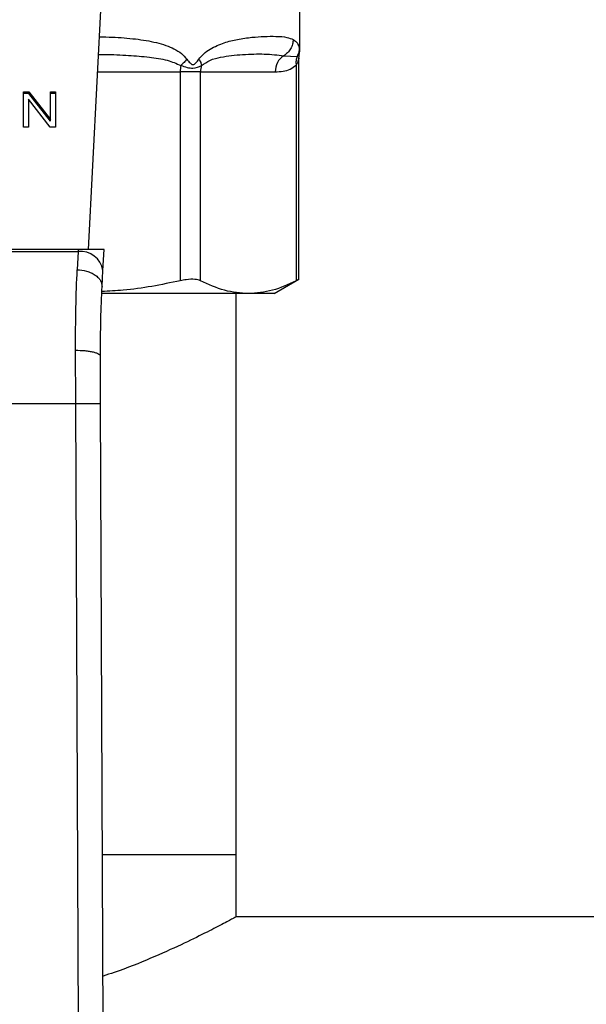
# Model space of a CAD drawing. Extents: x 0.4 to 10.6, y 0.4 to 8.1.
# Drawn here: x 7.1 to 7.1, y 5.6 to 5.7 of the extents above; entities that cross this region are included whole.
import ezdxf

# ---------------------------------------------------------------- set-up
doc = ezdxf.new("R2010")
doc.units = 0
doc.linetypes.add('SLD-SOLID', pattern=[0])
doc.layers.get('0').update_dxf_attribs({"linetype": 'CONTINUOUS'})

msp = doc.modelspace()

# ---------------------------------------------------------------- linework, layer by layer
at = {"color": 7, "linetype": 'SLD-SOLID'}
for p, q in [((7.058907041769797, 5.700025579541066), (7.060445476032801, 5.729768641959086)), ((7.081154530230294, 5.720922553135665), (7.081154530230294, 5.725953872602647)), ((7.081103157352936, 5.720540710109598), (7.081154521656317, 5.720925320778678)), ((7.079473275863454, 5.720419481363897), (7.080875481475592, 5.720319659538022)), ((7.081080896696284, 5.696857784501412), (7.081080896696284, 5.720167849843293)), ((7.068582257820673, 5.718726366942631), (7.068582257820411, 5.69672172070999)), ((7.070712951127967, 5.718726366942631), (7.068582257820717, 5.718726366942631)), ((7.070712947097068, 5.718726366942631), (7.078582339879514, 5.718726366942641)), ((7.070712951294131, 5.696721720623307), (7.070712951127967, 5.718726366942631)), ((7.080781124032716, 5.719431168741187), (7.080781209650281, 5.696721720623312)), ((7.052053525166698, 5.716617965738349), (7.052637183547698, 5.716617965738463)), ((7.052053525166698, 5.712906119118139), (7.052053525166698, 5.716617965738349)), ((7.052637183547698, 5.716617965738463), (7.054896621275898, 5.713698621244631)), ((7.052637183547647, 5.716432373407275), (7.052637183547698, 5.716617965738463)), ((7.054896621275898, 5.716617965738331), (7.055444472323076, 5.716617965738331)), ((7.054896621275898, 5.713698621244631), (7.054896621275898, 5.716617965738331)), ((7.055444472323076, 5.716617965738331), (7.055444472323076, 5.71290611911799)), ((7.052637183547647, 5.716432373407275), (7.052053525166698, 5.71643237340718)), ((7.052597795359244, 5.715827995631), (7.052597795359244, 5.712906119118007)), ((7.054860814059245, 5.712906119118107), (7.052597795359244, 5.715827995631)), ((7.054896621275858, 5.713513028913383), (7.052637183547647, 5.716432373407275)), ((7.055444472323076, 5.716432373407295), (7.054896621275898, 5.716432373407295)), ((7.054896621275858, 5.713513028913383), (7.054896621275898, 5.713698621244631)), ((7.052597795359244, 5.712906119118007), (7.052053525166698, 5.712906119118139)), ((7.055444472323076, 5.71290611911799), (7.054860814059245, 5.712906119118107)), ((7.05782547802022, 5.700025579541149), (7.027711928896952, 5.70002557954113)), ((7.05782547802022, 5.700025579541149), (7.057813271597289, 5.699789588697892)), ((7.060549654630152, 5.700025579541067), (7.057825478020213, 5.700025579541067)), ((7.06043443953677, 5.697798087735642), (7.060549654629887, 5.700025579541043)), ((7.027724135319906, 5.699789588698275), (7.057813271597354, 5.699789588698285)), ((7.057813271597334, 5.699789588697849), (7.057725988708095, 5.697880812048652)), ((7.060347171692102, 5.696110909403785), (7.060434439536873, 5.69779808773633)), ((7.078464241516358, 5.695366786890133), (7.081080896696284, 5.696877513462627)), ((7.075747080819943, 5.695366786890169), (7.060355344398254, 5.695366786890143)), ((7.074461616844419, 5.636307731772167), (7.074461616844419, 5.695366786890143)), ((7.078464241516358, 5.695366786890162), (7.075747080819943, 5.695366786890169)), ((7.057569962858524, 5.683782190248153), (7.057548529369007, 5.689406899214563)), ((7.060194610160231, 5.683793563283839), (7.06017317690174, 5.688766079250396)), ((7.027967444047369, 5.683782190248142), (7.057569962858524, 5.683782190248153)), ((7.057851726138305, 5.618413115505634), (7.057569962858524, 5.683782190248153)), ((7.060476373671634, 5.618424428641965), (7.060194610160231, 5.683793563283839)), ((7.060399290468454, 5.636307731772167), (7.074461616844431, 5.636307731772167)), ((7.07446161684444, 5.62974605198214), (7.07446161684444, 5.636307731772167)), ((7.431023296634454, 5.629746051982143), (7.074461616844427, 5.629746051982142))]:
    msp.add_line(p, q, dxfattribs=at)
at = {"color": 8, "linetype": 'SLD-SOLID'}
for p, q in [((7.080875551633769, 5.720319623381), (7.081116025083043, 5.720538985824309)), ((7.059874323876774, 5.718726366942631), (7.068582257820673, 5.718726366942631))]:
    msp.add_line(p, q, dxfattribs=at)
at = {"color": 7, "linetype": 'SLD-SOLID'}
for centre, radius, start, end in [((7.080586421596418, 5.718752772898829), 0.002004255672950168, 123.7377812216217, 180.7548905246157), ((7.073497082027387, 5.718733032962567), 0.004914829287310662, 172.3037762312163, 180.0777107206093), ((7.07282735935733, 5.718727510643222), 0.002114412698949421, 161.7055199594411, 180.0309916886744), ((7.058088425473469, 5.697431028850271), 0.002374555581690088, 8.892440491026854, 96.65415088411356)]:
    msp.add_arc(centre, radius, start, end, dxfattribs=at)
at = {"color": 8, "linetype": 'SLD-SOLID'}
for points, knots in [([(7.060065051228505, 5.722413762409381), (7.060518592911785, 5.722402621914033), (7.061831675450303, 5.722370368230522), (7.063844019466115, 5.722209638733101), (7.065714615339759, 5.721912402449225), (7.067042172814739, 5.721528258013564), (7.067927107298535, 5.721151161423315), (7.068686688354769, 5.720707219377069), (7.069092701637498, 5.720259283382777), (7.069276873492485, 5.720056094949061)], [0, 0, 0, 0, 0.1293143407904178, 0.3743876453506376, 0.6058338702626941, 0.7186306991099916, 0.8175776157318576, 0.9172513059760987, 1, 1, 1, 1]), ([(7.081117977691865, 5.721208252231476), (7.081142097867386, 5.72101776598063), (7.081166469193592, 5.720825296296774), (7.081154278980319, 5.720921561110299), (7.081154153358086, 5.720922553135665)], [0, 0, 0, 0, 0.9896948289778394, 1, 1, 1, 1]), ([(7.059968980503437, 5.720556395058101), (7.060198653825139, 5.720555327013442), (7.061282231663908, 5.720550288075903), (7.063064799232354, 5.720473785423803), (7.065251070612342, 5.720285957070468), (7.06710883168495, 5.720045189701717), (7.068161023635237, 5.719591811073544), (7.068626525383308, 5.719391231185155)], [0, 0, 0, 0, 0.07471313474784314, 0.3524897732047035, 0.602192195889039, 0.824005279494079, 1, 1, 1, 1]), ([(7.081080429430554, 5.720159657566628), (7.081077273878623, 5.720144687293232), (7.081070413889683, 5.720112142777366), (7.081015595584378, 5.719910182906625), (7.080936208297135, 5.71970970769534), (7.080851936619536, 5.719544977375779), (7.080800257508603, 5.7194619197131), (7.080781124019438, 5.719431168741187)], [0, 0, 0, 0, 0.2077951732241926, 0.451734790199305, 0.7184035635383497, 0.8957427427028514, 1, 1, 1, 1])]:
    msp.add_open_spline(points, degree=3, knots=knots, dxfattribs=at)
at = {"color": 7, "linetype": 'SLD-SOLID'}
for points, knots in [([(7.070531783598141, 5.720056094961266), (7.070698991282252, 5.720252533900907), (7.071065913225167, 5.720683601155862), (7.071989325039559, 5.721304845954617), (7.073212528012652, 5.721817863424693), (7.074711380118931, 5.722177965814405), (7.076131272613961, 5.722370970641645), (7.077495102586966, 5.722459188258172), (7.078758983985979, 5.722466118522118), (7.079798699076463, 5.722403696487998), (7.080268939552487, 5.722202616682444), (7.080479428631515, 5.722112609323996)], [0, 0, 0, 0, 0.04158729632384544, 0.09125951148079085, 0.200777482824453, 0.3067562410232137, 0.4360219825850307, 0.5602754404887621, 0.6991446640340441, 0.8653311107468595, 1, 1, 1, 1]), ([(7.080479390452947, 5.722112609324116), (7.080463255534774, 5.721944836029423), (7.080430415842374, 5.721603363991463), (7.080215280713118, 5.721124671974144), (7.079897569741088, 5.720706668733996), (7.079613061275673, 5.720514096457418), (7.079473275863454, 5.720419481363897)], [0, 0, 0, 0, 0.245662471696687, 0.5000012964762895, 0.7543393839681768, 1, 1, 1, 1]), ([(7.080479428631515, 5.722112609323996), (7.080640309592612, 5.722000685712286), (7.080952791710819, 5.721783294375074), (7.081064016717193, 5.721396100100584), (7.081117977691865, 5.721208252231476)], [0, 0, 0, 0, 0.5148485360350822, 1, 1, 1, 1]), ([(7.081117977694245, 5.721208252231317), (7.08110593889942, 5.72105331832185), (7.081081861349817, 5.720743451018372), (7.080944321462853, 5.720460899103452), (7.080875551633769, 5.720319623381)], [0, 0, 0, 0, 0.5000008317375826, 1, 1, 1, 1]), ([(7.069276873392638, 5.720056094792184), (7.069185059221907, 5.719939955890023), (7.069001430887935, 5.719707678095173), (7.068751493424532, 5.719496714137748), (7.068626524697926, 5.719391232163336)], [0, 0, 0, 0, 0.5000000203886493, 1, 1, 1, 1]), ([(7.069276873492485, 5.720056094949061), (7.06938334238859, 5.719914772104235), (7.069534395145403, 5.719714270304245), (7.069734118607218, 5.719538449460348), (7.069841997963103, 5.719490620276185), (7.069944436963978, 5.719476628331192), (7.07007697903919, 5.719526831997905), (7.070287888071481, 5.719719959368622), (7.070430613848795, 5.719916663319696), (7.070531783598141, 5.720056094961266)], [0, 0, 0, 0, 0.2842663359027847, 0.4033028920046696, 0.4558673116489499, 0.5048680494796315, 0.6040784519490147, 0.719354943929448, 1, 1, 1, 1]), ([(7.070531882711027, 5.720056094947461), (7.070606540126599, 5.719937175273337), (7.070752386793966, 5.719704860264541), (7.070797674917791, 5.719494110565567), (7.070819780514775, 5.719391241479444)], [0, 0, 0, 0, 0.5118897601143082, 1, 1, 1, 1]), ([(7.070819818117921, 5.719391226873132), (7.071115121241276, 5.719588277192071), (7.071789298747134, 5.720038143387329), (7.072863264197776, 5.720273023991568), (7.074016123933043, 5.720463869421062), (7.07561537105532, 5.72058111834544), (7.077595386320472, 5.720634167010231), (7.07882592462289, 5.720493492472906), (7.079473272220038, 5.720419488011983)], [0, 0, 0, 0, 0.08298075117626087, 0.189445188478739, 0.3015271272796663, 0.4259891902138924, 0.6980309205154773, 1, 1, 1, 1]), ([(7.08087555128745, 5.720319623569394), (7.080830641626577, 5.720178862617074), (7.080740822372535, 5.719897340924637), (7.080767690608307, 5.719586559388038), (7.080781124716068, 5.719431168736866)], [0, 0, 0, 0, 0.5000003768875663, 0.9999999999999999, 0.9999999999999999, 0.9999999999999999, 0.9999999999999999]), ([(7.081080904568188, 5.720155716006701), (7.081080934270603, 5.720272591513113), (7.081080967140841, 5.720401932023579), (7.081116718856893, 5.720523346470544), (7.08112016437666, 5.720535047611727)], [0, 0, 0, 0, 0.9036264507584061, 1, 1, 1, 1]), ([(7.068626525383332, 5.719391231185133), (7.068855218420019, 5.719316925228649), (7.069301365736143, 5.719171964964281), (7.070119449007306, 5.71903750629247), (7.070539586017603, 5.719249695986393), (7.070819818117986, 5.719391226873107)], [0, 0, 0, 0, 0.2593737842915502, 0.5060010545592498, 1, 1, 1, 1]), ([(7.07858233987961, 5.718726366942641), (7.078859963119118, 5.71873741354151), (7.07938624628647, 5.718758354292191), (7.080129258461279, 5.718921914214068), (7.080574688784236, 5.719269896096257), (7.080781124032716, 5.719431168741187)], [0, 0, 0, 0, 0.3746265893226836, 0.7101698991483146, 1, 1, 1, 1]), ([(7.057548529369007, 5.689406899214563), (7.057554349643078, 5.690935993348387), (7.057565952044076, 5.693984159653483), (7.057672760210404, 5.696584778078617), (7.057725988708095, 5.697880812048652)], [0, 0, 0, 0, 0.5016439330316542, 1, 1, 1, 1]), ([(7.057725988708095, 5.697880811614251), (7.058062299489084, 5.697847479468803), (7.0585801594891, 5.697796153772994), (7.059200482497781, 5.697564579190674), (7.059625235908798, 5.697331672548099), (7.05996312837466, 5.697049250464729), (7.060282370078318, 5.69664618049713), (7.060321661040111, 5.696321631232871), (7.060347171692105, 5.696110909403785)], [0, 0, 0, 0, 0.2391796867057521, 0.3682950400749485, 0.500241184794224, 0.6321518379765626, 0.7611652649881323, 1, 1, 1, 1]), ([(7.070712951294131, 5.696721720623307), (7.070530326741582, 5.696783399766011), (7.070164912235659, 5.696906813913465), (7.069360752271908, 5.696870705801245), (7.068794869859054, 5.69676240953432), (7.068582257820411, 5.69672172070999)], [0, 0, 0, 0, 0.3841292851530669, 0.7686064715041977, 1, 1, 1, 1]), ([(7.081042701960237, 5.696857712269503), (7.081043364466123, 5.696858093903566), (7.081044598317234, 5.696858804658929), (7.080864572248614, 5.69676510776495), (7.080781209650281, 5.696721720623312)], [0, 0, 0, 0, 0.5369415164649147, 1, 1, 1, 1]), ([(7.060173176901256, 5.688766079250394), (7.060178882973405, 5.69008871910303), (7.060190308544266, 5.692737111020581), (7.06029484302869, 5.694985429251874), (7.060347171691854, 5.696110909403798)], [0, 0, 0, 0, 0.4994124335869051, 0.9999999999999999, 0.9999999999999999, 0.9999999999999999, 0.9999999999999999]), ([(7.068582257820411, 5.69672172070999), (7.066584146562928, 5.696308716211245), (7.063850423377832, 5.695743662603973), (7.061074241691879, 5.695623775284626), (7.060327204693935, 5.695591515053391)], [0, 0, 0, 0, 0.7309120646805071, 1, 1, 1, 1]), ([(7.075747080819943, 5.695366786890169), (7.074905937880288, 5.695428480720159), (7.073215013278627, 5.695552501989296), (7.071549807731269, 5.696330655914934), (7.070712951294131, 5.696721720623307)], [0, 0, 0, 0, 0.4974455625215056, 1, 1, 1, 1]), ([(7.080781209650281, 5.696721720623312), (7.079952564838371, 5.696334015045466), (7.078287457223933, 5.695554946015461), (7.076596519377397, 5.695429702612307), (7.075747080819943, 5.695366786890169)], [0, 0, 0, 0, 0.4976524068025286, 1, 1, 1, 1]), ([(7.057548529369027, 5.689406896080748), (7.05788029485401, 5.689399442418003), (7.058390200213403, 5.689387986547055), (7.059002399884768, 5.689308584208224), (7.059422194718787, 5.689225861787114), (7.059759463884144, 5.689122751283361), (7.060084327001081, 5.688972770590881), (7.060138192747696, 5.688847467410955), (7.060173180154304, 5.68876607926393)], [0, 0, 0, 0, 0.2407604542057835, 0.37003561698391, 0.5017949740957561, 0.6332919724331881, 0.7618122151346481, 1, 1, 1, 1]), ([(7.057569962858524, 5.683782190248143), (7.057900133712713, 5.68378361859386), (7.058408041322638, 5.683785815843101), (7.059019101268027, 5.683788459785484), (7.059439587362911, 5.68379027996894), (7.059778329014919, 5.683791747652508), (7.060105616377301, 5.683793167905535), (7.060159550013685, 5.68379340751991), (7.060194610160324, 5.683793563283839)], [0, 0, 0, 0, 0.2394568310333369, 0.3683606387027265, 0.4999999721497372, 0.6316393095701617, 0.7605431287681651, 1, 1, 1, 1]), ([(7.074461616844427, 5.62974605198214), (7.074388983151257, 5.629706459540625), (7.074241439226516, 5.629626033722296), (7.073064638977573, 5.6289938783186), (7.071227566754642, 5.62804554112794), (7.068722548084742, 5.626813812894931), (7.065497585890555, 5.625390437540056), (7.062706052665797, 5.62422014877494), (7.06084181388585, 5.623637180512087), (7.060454427069516, 5.623516040333159)], [0, 0, 0, 0, 0.1537132776739524, 0.3122443494609279, 0.4658738325617725, 0.6234479018999581, 0.7876776002097435, 0.9558796333516897, 1, 1, 1, 1])]:
    msp.add_open_spline(points, degree=3, knots=knots, dxfattribs=at)

doc.saveas('drawing.dxf')
